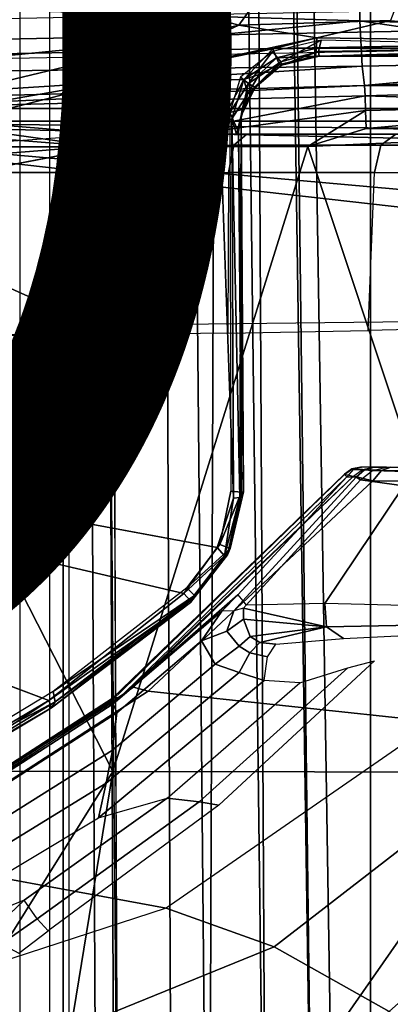
# Model space of a CAD drawing. Units: inches. Extents: x -13.4 to 13.4, y -13.4 to 12.5.
# Drawn here: x 0 to 0.6, y 2.5 to 4.1 of the extents above; entities that cross this region are included whole.
import ezdxf

# ---------------------------------------------------------------- set-up
doc = ezdxf.new("R2010")
doc.units = ezdxf.units.IN
doc.header["$MEASUREMENT"] = 0
for name, color, linetype in [('SEAT-BASE', 5, 'Continuous'), ('SEAT-CHASSIS', 5, 'Continuous'), ('SEAT-FABRIC', 5, 'Continuous'), ('SEAT-PROD_NO', 7, 'Continuous')]:
    doc.layers.add(name, color=color, linetype=linetype)
doc.styles.get("Standard").update_dxf_attribs({"font": 'arial.ttf'})

msp = doc.modelspace()

# ---------------------------------------------------------------- linework, layer by layer
at = {"layer": 'SEAT-BASE'}
for points in [[(7.2914, 10.7637, 4.6922), (0.4658, 1.9393, 7.7766), (0.4424, 1.9419, 7.726), (7.2698, 10.763, 4.6427)], [(7.2698, 10.763, 4.6427), (6.8454, 10.211, 4.77), (0.9754, 2.6298, 7.4436), (0.4424, 1.9419, 7.726)], [(7.3323, 10.7417, 4.7197), (0.508, 1.9129, 7.8018), (0.4658, 1.9393, 7.7766), (7.2914, 10.7637, 4.6922)], [(7.4859, 10.63, 4.7496), (0.7962, 1.7036, 7.8317), (0.508, 1.9129, 7.8018), (7.3323, 10.7417, 4.7197)], [(0, 2.0335, 11.7508), (0.1465, 2.0286, 11.7403), (0.1131, 8.9968, 9.4464), (0, 8.9977, 9.453)], [(0.2226, 8.995, 9.4251), (0.1131, 8.9968, 9.4464), (0.1465, 2.0286, 11.7403), (0.2886, 2.0128, 11.7065)], [(0.2886, 2.0128, 11.7065), (0.3782, 1.9942, 11.6665), (0.2916, 8.9943, 9.3995), (0.2226, 8.995, 9.4251)], [(0.3488, 8.9951, 9.3607), (0.2916, 8.9943, 9.3995), (0.3782, 1.9942, 11.6665), (0.4527, 1.9663, 11.6068)], [(0.4527, 1.9663, 11.6068), (0.4868, 1.9274, 11.5233), (0.3775, 8.8147, 9.3632), (0.3488, 8.9951, 9.3607)], [(0.4868, 1.9274, 11.5233), (0.4534, 1.8885, 11.4402), (0.3691, 8.777, 9.3433), (0.3775, 8.8147, 9.3632)], [(0.1243, 8.7814, 9.1992), (0.0959, 8.7501, 9.1618), (0.1513, 2.0497, 11.202)], [(0.2042, 8.7742, 9.2509), (0.2342, 2.0338, 11.2639), (0.1518, 2.0174, 11.2108), (0.1243, 8.7814, 9.1992)], [(0.2042, 8.7742, 9.2509), (0.3166, 8.7568, 9.3), (0.291, 1.842, 11.3403), (0.2342, 2.0338, 11.2639)], [(0.3434, 8.7569, 9.3191), (0.3691, 8.777, 9.3433), (0.4534, 1.8885, 11.4402), (0.3797, 1.8606, 11.3805)], [(0.0959, 8.7501, 9.1618), (0.1518, 2.0174, 11.2108), (0.1189, 1.9905, 11.1211), (0.0838, 8.7366, 9.1082)], [(0.3797, 1.8606, 11.3805), (0.291, 1.842, 11.3403), (0.3166, 8.7568, 9.3), (0.3434, 8.7569, 9.3191)], [(0.0461, 1.9877, 9.8974), (-0.0461, 1.9877, 9.8974), (-0.0462, 8.7382, 8.8572), (0.0462, 8.7382, 8.8572)], [(0.0669, 1.989, 9.9057), (0.0669, 8.7385, 8.8656), (0.0462, 8.7382, 8.8572), (0.0461, 1.9877, 9.8974)], [(0.076, 1.992, 9.9259), (0.0761, 8.7396, 8.886), (0.0669, 8.7385, 8.8656), (0.0669, 1.989, 9.9057)], [(0.1189, 1.9905, 11.1211), (0.076, 1.992, 9.9259), (0.0761, 8.7396, 8.886), (0.0838, 8.7366, 9.1082)], [(0.4424, 1.9419, 7.726), (0.9754, 2.6298, 7.4436), (0.4759, 1.9843, 7.6596)], [(0.9754, 2.6298, 7.4436), (0.4759, 1.9843, 7.6596), (0.4849, 1.9517, 7.5804), (0.9834, 2.5971, 7.3655)], [(0.9834, 2.5971, 7.3655), (0.4849, 1.9517, 7.5804), (0.5329, 1.8989, 7.5321), (1.0298, 2.5447, 7.3173)], [(1.0298, 2.5447, 7.3173), (0.5329, 1.8989, 7.5321), (0.7657, 1.826, 7.3847), (1.343, 2.6014, 7.1322)]]:
    msp.add_3dface(points, dxfattribs=at)
at = {"layer": 'SEAT-CHASSIS'}
for points in [[(-2.1496, 4.7269, 23.2636), (-2.1496, 4.7269, 23.2636), (0.83, 4.7284, 22.7739), (0.3371, 4.0453, 22.622)], [(0.3371, 4.0453, 22.622), (0.3371, 4.0453, 22.622), (-0.4692, 3.8521, 22.566), (-2.1496, 4.7269, 23.2636)], [(0.5704, 4.0523, 22.6394), (0.5704, 4.0523, 22.6394), (0.3371, 4.0453, 22.622), (0.83, 4.7284, 22.7739)], [(0.5227, 4.0989, 24.6905), (0.5227, 4.0989, 24.6905), (-0.2952, 4.0768, 24.879), (0.5233, 4.0518, 24.8043)], [(0.9365, 4.0382, 24.7677), (0.9365, 4.0382, 24.7677), (1.3507, 4.0449, 24.5552), (0.5227, 4.0989, 24.6905)], [(1.3507, 4.0449, 24.5552), (1.3507, 4.0449, 24.5552), (1.3507, 4.0665, 24.4741), (0.5227, 4.0989, 24.6905)], [(0.5233, 4.0518, 24.8043), (0.5233, 4.0518, 24.8043), (0.9365, 4.0382, 24.7677), (0.5227, 4.0989, 24.6905)], [(-0.2936, 3.9713, 25.0278), (-0.2936, 3.9713, 25.0278), (0.5233, 4.0518, 24.8043), (-0.2952, 4.0768, 24.879)], [(-0.0245, 4.0554, 24.6168), (0.9362, 4.0749, 24.3706), (0.9351, 4.043, 24.3637), (-0.0258, 4.024, 24.6094)], [(0.1552, 3.9606, 22.5993), (0.1552, 3.9606, 22.5993), (-0.4692, 3.8521, 22.566), (0.3371, 4.0453, 22.622)], [(0.527, 3.9822, 25.0525), (0.527, 3.9822, 25.0525), (0.5233, 4.0518, 24.8043), (-0.2936, 3.9713, 25.0278)], [(-0.0258, 4.024, 24.6094), (0.9351, 4.043, 24.3637), (0.9298, 4.0198, 24.3415), (-0.031, 4.0012, 24.5873)], [(0.3371, 4.0453, 22.622), (0.3371, 4.0453, 22.622), (0.4569, 4.0259, 22.6233), (0.1552, 3.9606, 22.5993)], [(0.3371, 4.0453, 22.622), (0.3371, 4.0453, 22.622), (0.5704, 4.0523, 22.6394), (0.4569, 4.0259, 22.6233)], [(0.4569, 4.0259, 22.6233), (0.4569, 4.0259, 22.6233), (0.5704, 4.0523, 22.6394), (0.9957, 4.0182, 22.6699)], [(0.9398, 3.9906, 25.0623), (0.9398, 3.9906, 25.0623), (0.9365, 4.0382, 24.7677), (0.5233, 4.0518, 24.8043)], [(0.5233, 4.0518, 24.8043), (0.5233, 4.0518, 24.8043), (0.527, 3.9822, 25.0525), (0.9398, 3.9906, 25.0623)], [(-0.031, 4.0012, 24.5873), (0.9298, 4.0198, 24.3415), (0.9221, 4.0121, 24.3108), (-0.0387, 3.9938, 24.5568)], [(0.4569, 4.0259, 22.6233), (0.4569, 4.0259, 22.6233), (0.3895, 4.0091, 22.6171), (0.1552, 3.9606, 22.5993)], [(0.3888, 4.0048, 22.7125), (0.3888, 4.0048, 22.7125), (0.4018, 3.989, 22.7022), (0.4638, 4.0225, 22.7215)], [(0.4569, 4.0259, 22.6233), (0.4569, 4.0259, 22.6233), (0.4566, 4.0099, 22.6259), (0.3895, 4.0091, 22.6171)], [(0.4595, 4.0049, 22.71), (0.4595, 4.0049, 22.71), (0.4638, 4.0225, 22.7215), (0.4018, 3.989, 22.7022)], [(0.4566, 4.0099, 22.6259), (0.4566, 4.0099, 22.6259), (0.4569, 4.0259, 22.6233), (0.9957, 4.0182, 22.6699)], [(0.9971, 4.0057, 22.6781), (0.9971, 4.0057, 22.6781), (0.4566, 4.0099, 22.6259), (0.9957, 4.0182, 22.6699)], [(0.9401, 4.0114, 22.754), (0.9401, 4.0114, 22.754), (0.4638, 4.0225, 22.7215), (0.4595, 4.0049, 22.71)], [(0.4595, 4.0049, 22.71), (0.4595, 4.0049, 22.71), (0.4609, 3.9978, 22.691), (0.9401, 4.0114, 22.754)], [(0.9401, 4.0114, 22.754), (0.9401, 4.0114, 22.754), (0.4609, 3.9978, 22.691), (0.9777, 4.001, 22.7447)], [(0.3895, 4.0091, 22.6171), (0.3895, 4.0091, 22.6171), (0.3446, 3.9617, 22.6172), (0.1552, 3.9606, 22.5993)], [(0.3888, 4.0048, 22.7125), (0.3888, 4.0048, 22.7125), (0.3396, 3.9653, 22.7062), (0.3521, 3.9557, 22.7032)], [(0.3949, 3.995, 22.6221), (0.3949, 3.995, 22.6221), (0.3446, 3.9617, 22.6172), (0.3895, 4.0091, 22.6171)], [(0.3521, 3.9557, 22.7032), (0.3521, 3.9557, 22.7032), (0.4018, 3.989, 22.7022), (0.3888, 4.0048, 22.7125)], [(0.4566, 4.0099, 22.6259), (0.4566, 4.0099, 22.6259), (0.3949, 3.995, 22.6221), (0.3895, 4.0091, 22.6171)], [(0.3949, 3.995, 22.6221), (0.3949, 3.995, 22.6221), (0.4566, 4.0099, 22.6259), (0.4552, 3.9978, 22.6409)], [(0.4552, 3.9978, 22.6409), (0.4552, 3.9978, 22.6409), (0.3996, 3.9848, 22.6394), (0.3949, 3.995, 22.6221)], [(0.3996, 3.9848, 22.6394), (0.3996, 3.9848, 22.6394), (0.4552, 3.9978, 22.6409), (0.403, 3.9836, 22.6825)], [(0.4018, 3.989, 22.7022), (0.4018, 3.989, 22.7022), (0.403, 3.9836, 22.6825), (0.4595, 4.0049, 22.71)], [(0.4609, 3.9978, 22.691), (0.4609, 3.9978, 22.691), (0.4595, 4.0049, 22.71), (0.403, 3.9836, 22.6825)], [(0.4609, 3.9978, 22.691), (0.4609, 3.9978, 22.691), (0.403, 3.9836, 22.6825), (0.4552, 3.9978, 22.6409)], [(0.4566, 4.0099, 22.6259), (0.4566, 4.0099, 22.6259), (0.9971, 4.0057, 22.6781), (0.4552, 3.9978, 22.6409)], [(0.979, 3.9975, 22.6889), (0.979, 3.9975, 22.6889), (0.4552, 3.9978, 22.6409), (0.9971, 4.0057, 22.6781)], [(0.4609, 3.9978, 22.691), (0.4609, 3.9978, 22.691), (0.9787, 3.9977, 22.7323), (0.9777, 4.001, 22.7447)], [(-0.2936, 3.9713, 25.0278), (-0.2936, 3.9713, 25.0278), (-0.2923, 3.9298, 25.1109), (0.527, 3.9822, 25.0525)], [(-0.2923, 3.9298, 25.1109), (-0.2923, 3.9298, 25.1109), (0.5303, 3.9526, 25.1813), (0.527, 3.9822, 25.0525)], [(0.3684, 3.9693, 22.6274), (0.3684, 3.9693, 22.6274), (0.3446, 3.9617, 22.6172), (0.3949, 3.995, 22.6221)], [(0.3996, 3.9848, 22.6394), (0.3996, 3.9848, 22.6394), (0.362, 3.9488, 22.6783), (0.3511, 3.9397, 22.6424)], [(0.3684, 3.9693, 22.6274), (0.3684, 3.9693, 22.6274), (0.3996, 3.9848, 22.6394), (0.3511, 3.9397, 22.6424)], [(0.3611, 3.9499, 22.6894), (0.3611, 3.9499, 22.6894), (0.4018, 3.989, 22.7022), (0.3521, 3.9557, 22.7032)], [(0.4018, 3.989, 22.7022), (0.4018, 3.989, 22.7022), (0.3611, 3.9499, 22.6894), (0.403, 3.9836, 22.6825)], [(0.362, 3.9488, 22.6783), (0.362, 3.9488, 22.6783), (0.403, 3.9836, 22.6825), (0.3611, 3.9499, 22.6894)], [(0.403, 3.9836, 22.6825), (0.403, 3.9836, 22.6825), (0.362, 3.9488, 22.6783), (0.3996, 3.9848, 22.6394)], [(0.3949, 3.995, 22.6221), (0.3949, 3.995, 22.6221), (0.3996, 3.9848, 22.6394), (0.3684, 3.9693, 22.6274)], [(0.9398, 3.9906, 25.0623), (0.9398, 3.9906, 25.0623), (0.527, 3.9822, 25.0525), (0.5303, 3.9526, 25.1813)], [(0.9432, 3.967, 25.2106), (0.9432, 3.967, 25.2106), (0.9398, 3.9906, 25.0623), (0.5303, 3.9526, 25.1813)], [(0.3446, 3.9617, 22.6172), (0.3446, 3.9617, 22.6172), (0.3684, 3.9693, 22.6274), (0.3511, 3.9397, 22.6424)], [(0.9442, 3.949, 25.2432), (0.9442, 3.949, 25.2432), (0.9432, 3.967, 25.2106), (0.5303, 3.9526, 25.1813)], [(0.1552, 3.9606, 22.5993), (0.1552, 3.9606, 22.5993), (0.3083, 3.8919, 22.6167), (-1.4234, 3.5615, 22.4821)], [(-0.4692, 3.8521, 22.566), (-0.4692, 3.8521, 22.566), (0.1552, 3.9606, 22.5993), (-1.4234, 3.5615, 22.4821)], [(-0.292, 3.9163, 25.1297), (-0.292, 3.9163, 25.1297), (0.5303, 3.9526, 25.1813), (-0.2923, 3.9298, 25.1109)], [(0.5303, 3.9526, 25.1813), (0.5303, 3.9526, 25.1813), (-0.292, 3.9163, 25.1297), (0.5313, 3.9366, 25.2099)], [(0.1552, 3.9606, 22.5993), (0.1552, 3.9606, 22.5993), (0.3446, 3.9617, 22.6172), (0.3083, 3.8919, 22.6167)], [(0.3083, 3.8919, 22.6167), (0.3083, 3.8919, 22.6167), (0.3446, 3.9617, 22.6172), (0.3264, 3.9011, 22.6246)], [(0.3521, 3.9557, 22.7032), (0.3521, 3.9557, 22.7032), (0.3396, 3.9653, 22.7062), (0.3232, 3.911, 22.7065)], [(0.3232, 3.911, 22.7065), (0.3232, 3.911, 22.7065), (0.3425, 3.9157, 22.6946), (0.3521, 3.9557, 22.7032)], [(0.3264, 3.9011, 22.6246), (0.3264, 3.9011, 22.6246), (0.3446, 3.9617, 22.6172), (0.3511, 3.9397, 22.6424)], [(0.3611, 3.9499, 22.6894), (0.3611, 3.9499, 22.6894), (0.3521, 3.9557, 22.7032), (0.3425, 3.9157, 22.6946)], [(0.5313, 3.9366, 25.2099), (0.5313, 3.9366, 25.2099), (0.9442, 3.949, 25.2432), (0.5303, 3.9526, 25.1813)], [(-0.292, 3.9163, 25.1297), (-0.292, 3.9163, 25.1297), (0.1236, 3.8583, 25.2081), (0.5313, 3.9366, 25.2099)], [(0.5313, 3.9366, 25.2099), (0.5313, 3.9366, 25.2099), (0.1236, 3.8583, 25.2081), (0.5322, 3.9141, 25.2326)], [(0.3337, 3.8778, 22.6439), (0.3337, 3.8778, 22.6439), (0.3264, 3.9011, 22.6246), (0.3511, 3.9397, 22.6424)], [(0.3405, 3.9058, 22.6784), (0.3405, 3.9058, 22.6784), (0.3337, 3.8778, 22.6439), (0.3511, 3.9397, 22.6424)], [(0.362, 3.9488, 22.6783), (0.362, 3.9488, 22.6783), (0.3425, 3.9157, 22.6946), (0.3405, 3.9058, 22.6784)], [(0.362, 3.9488, 22.6783), (0.362, 3.9488, 22.6783), (0.3405, 3.9058, 22.6784), (0.3511, 3.9397, 22.6424)], [(0.3425, 3.9157, 22.6946), (0.3425, 3.9157, 22.6946), (0.362, 3.9488, 22.6783), (0.3611, 3.9499, 22.6894)], [(0.9453, 3.9232, 25.2693), (0.9453, 3.9232, 25.2693), (0.9442, 3.949, 25.2432), (0.5313, 3.9366, 25.2099)], [(0.5313, 3.9366, 25.2099), (0.5313, 3.9366, 25.2099), (0.5322, 3.9141, 25.2326), (0.9453, 3.9232, 25.2693)], [(0.9453, 3.9232, 25.2693), (0.9453, 3.9232, 25.2693), (0.5322, 3.9141, 25.2326), (0.5331, 3.8867, 25.2481)], [(0.9534, 3.8812, 25.2913), (0.9534, 3.8812, 25.2913), (0.9453, 3.9232, 25.2693), (0.5331, 3.8867, 25.2481)], [(1.2483, 3.9173, 22.6504), (1.244, 3.8976, 22.6312), (-1.3348, 3.8976, 23.1994), (-1.3306, 3.9173, 23.2187)], [(1.1708, 3.9173, 23.0922), (-1.3306, 3.9173, 23.2187), (-0.5847, 3.9173, 23.7865), (1.1711, 3.9173, 23.6377)], [(1.1708, 3.9173, 23.0922), (1.1804, 3.9173, 23.0436), (-1.3306, 3.9173, 23.2187)], [(-1.3306, 3.9173, 23.2187), (1.1804, 3.9173, 23.0436), (1.2078, 3.9173, 23.0022), (1.2483, 3.9173, 22.6504)], [(1.3609, 3.8976, 24.1276), (1.4491, 3.9173, 24.1222), (-0.5847, 3.9173, 23.7865), (-0.5879, 3.8976, 23.8059)], [(1.4491, 3.9173, 24.1222), (1.376, 3.9173, 23.8406), (1.2081, 3.9173, 23.7277), (-0.5847, 3.9173, 23.7865)], [(-0.5847, 3.9173, 23.7865), (1.2081, 3.9173, 23.7277), (1.1807, 3.9173, 23.6863)], [(1.1807, 3.9173, 23.6863), (1.1711, 3.9173, 23.6377), (-0.5847, 3.9173, 23.7865)], [(0.1236, 3.8583, 25.2081), (0.1236, 3.8583, 25.2081), (-0.292, 3.9163, 25.1297), (-0.2453, 3.8876, 25.1564)], [(0.4431, 3.8587, 25.2462), (0.4431, 3.8587, 25.2462), (0.5322, 3.9141, 25.2326), (0.1236, 3.8583, 25.2081)], [(0.3232, 3.911, 22.7065), (0.3232, 3.911, 22.7065), (0.3367, 3.8811, 22.6957), (0.3425, 3.9157, 22.6946)], [(0.3405, 3.9058, 22.6784), (0.3405, 3.9058, 22.6784), (0.3425, 3.9157, 22.6946), (0.3367, 3.8811, 22.6957)], [(0.3367, 3.8811, 22.6957), (0.3367, 3.8811, 22.6957), (0.3441, 3.3278, 22.7079), (0.3405, 3.9058, 22.6784)], [(0.3405, 3.9058, 22.6784), (0.3405, 3.9058, 22.6784), (0.3441, 3.3278, 22.7079), (0.3388, 3.3192, 22.6724)], [(0.5322, 3.9141, 25.2326), (0.5322, 3.9141, 25.2326), (0.4431, 3.8587, 25.2462), (0.5331, 3.8867, 25.2481)], [(-0.0348, 3.567, 23.8972), (0.1118, 3.584, 23.9214), (-0.5879, 3.8976, 23.8059)], [(0.1118, 3.584, 23.9214), (0.8712, 3.5931, 24.0468), (0.8712, 3.7334, 24.0468), (-0.5879, 3.8976, 23.8059)], [(0.8712, 3.7334, 24.0468), (0.9403, 3.761, 24.0582), (-0.5879, 3.8976, 23.8059)], [(-0.5879, 3.8976, 23.8059), (0.9403, 3.761, 24.0582), (1.1782, 3.7835, 24.0975), (1.1782, 3.8583, 24.0975)], [(1.1782, 3.8583, 24.0975), (1.2106, 3.8813, 24.1028), (-0.5879, 3.8976, 23.8059)], [(-0.5879, 3.8976, 23.8059), (1.2106, 3.8813, 24.1028), (1.2645, 3.8921, 24.1117), (1.3609, 3.8976, 24.1276)], [(0.141, 3.8779, 22.8743), (-0.1177, 3.8591, 22.9313), (-0.1026, 3.8976, 22.9279)], [(1.244, 3.8976, 22.6312), (1.244, 3.878, 22.6312), (0.141, 3.8779, 22.8743), (-0.1026, 3.8976, 22.9279)], [(0.3264, 3.9011, 22.6246), (0.3264, 3.9011, 22.6246), (0.3291, 3.3184, 22.6539), (0.3083, 3.8919, 22.6167)], [(0.3291, 3.3184, 22.6539), (0.3291, 3.3184, 22.6539), (0.3264, 3.9011, 22.6246), (0.3388, 3.3192, 22.6724)], [(-0.3473, 3.8583, 25.1558), (-0.3473, 3.8583, 25.1558), (0.1236, 3.8583, 25.2081), (-0.2453, 3.8876, 25.1564)], [(0.141, 3.8779, 22.8743), (-0.1177, 3.8591, 22.9313), (-0.1214, 3.8405, 22.9202), (0.1248, 3.8597, 22.8377)], [(0.3494, 3.878, 22.7745), (0.141, 3.8779, 22.8743), (0.1248, 3.8597, 22.8377), (0.3295, 3.8607, 22.7378)], [(0.3802, 3.8779, 22.8216), (0.3494, 3.878, 22.7745), (0.141, 3.8779, 22.8743)], [(0.5788, 3.878, 22.6349), (0.3494, 3.878, 22.7745), (0.3295, 3.8607, 22.7378), (0.5554, 3.8607, 22.6003)], [(0.341, 3.3276, 22.7251), (0.341, 3.3276, 22.7251), (0.3441, 3.3278, 22.7079), (0.3367, 3.8811, 22.6957)], [(0.6925, 3.8779, 22.7528), (0.5788, 3.878, 22.6349), (0.3494, 3.878, 22.7745), (0.3802, 3.8779, 22.8216)], [(0.4431, 3.8587, 25.2462), (0.4431, 3.8587, 25.2462), (0.9534, 3.8812, 25.2913), (0.5331, 3.8867, 25.2481)], [(0.7636, 2.8971, 25.363), (0.7636, 2.8971, 25.363), (0.9534, 3.8812, 25.2913), (0.4431, 3.8587, 25.2462)], [(0.8128, 3.878, 22.4583), (0.5788, 3.878, 22.6349), (0.5554, 3.8607, 22.6003), (0.7859, 3.8607, 22.4263)], [(0.3295, 3.8607, 22.7378), (0.1248, 3.8597, 22.8377), (0.1181, 3.8189, 22.8228), (0.3212, 3.8189, 22.7227)], [(0.5554, 3.8607, 22.6003), (0.3295, 3.8607, 22.7378), (0.3212, 3.8189, 22.7227), (0.5457, 3.8189, 22.5859)], [(0.7859, 3.8607, 22.4263), (0.5554, 3.8607, 22.6003), (0.5457, 3.8189, 22.5859), (0.7748, 3.8189, 22.413)], [(-0.4779, 2.8983, 25.2716), (-0.4779, 2.8983, 25.2716), (0.1434, 2.8978, 25.3176), (-0.3473, 3.8583, 25.1558)], [(-0.3473, 3.8583, 25.1558), (-0.3473, 3.8583, 25.1558), (0.1434, 2.8978, 25.3176), (0.4431, 3.8587, 25.2462)], [(0.1248, 3.8597, 22.8377), (-0.1214, 3.8405, 22.9202), (-0.1227, 3.8189, 22.9163), (0.1181, 3.8189, 22.8228)], [(0.1434, 2.8978, 25.3176), (0.1434, 2.8978, 25.3176), (0.7636, 2.8971, 25.363), (0.4431, 3.8587, 25.2462)], [(0.1088, 3.5695, 22.8269), (0.1181, 3.8189, 22.8228), (-0.1227, 3.8189, 22.9163), (-0.1187, 3.5677, 22.915)], [(0.3212, 3.8189, 22.7227), (0.3204, 3.5721, 22.7231), (0.1088, 3.5695, 22.8269), (0.1181, 3.8189, 22.8228)], [(0.5363, 3.5758, 22.5923), (0.5457, 3.8189, 22.5859), (0.3212, 3.8189, 22.7227), (0.3204, 3.5721, 22.7231)], [(0.7748, 3.8189, 22.413), (0.7748, 3.5814, 22.413), (0.5363, 3.5758, 22.5923), (0.5457, 3.8189, 22.5859)], [(-1.4234, 3.5615, 22.4821), (-1.4234, 3.5615, 22.4821), (0.2526, 3.1715, 22.6479), (0.0448, 3.0071, 22.6385)], [(0.2526, 3.1715, 22.6479), (0.2526, 3.1715, 22.6479), (-1.4234, 3.5615, 22.4821), (0.3036, 3.2426, 22.649)], [(0.4999, 3.3544, 22.7475), (0.4999, 3.3549, 22.728), (0.5109, 3.3632, 22.7285), (0.5108, 3.363, 22.7458)], [(0.4999, 3.3549, 22.728), (0.5135, 3.3521, 22.6411), (0.5274, 3.3625, 22.6437), (0.5109, 3.3632, 22.7285)], [(0.5033, 3.3511, 22.7646), (0.4999, 3.3544, 22.7475), (0.5108, 3.363, 22.7458), (0.5129, 3.3621, 22.7583)], [(0.5303, 3.362, 22.7888), (0.5129, 3.3621, 22.7583), (0.5033, 3.3511, 22.7646), (0.5177, 3.3506, 22.7926)], [(0.5129, 3.3621, 22.7583), (0.5108, 3.363, 22.7458), (0.5244, 3.3661, 22.744), (0.526, 3.3661, 22.7502)], [(0.5108, 3.363, 22.7458), (0.5109, 3.3632, 22.7285), (0.5244, 3.3661, 22.7295), (0.5244, 3.3661, 22.744)], [(0.5109, 3.3632, 22.7285), (0.5274, 3.3625, 22.6437), (0.5438, 3.3661, 22.6484), (0.5244, 3.3661, 22.7295)], [(0.5452, 3.3661, 22.7808), (0.526, 3.3661, 22.7502), (0.5129, 3.3621, 22.7583), (0.5303, 3.362, 22.7888)], [(0.5274, 3.3625, 22.6437), (0.5564, 3.3605, 22.5938), (0.5432, 3.3448, 22.5811), (0.5135, 3.3521, 22.6411)], [(0.5425, 3.3608, 22.8215), (0.5303, 3.362, 22.7888), (0.5177, 3.3506, 22.7926), (0.5243, 3.3462, 22.8232)], [(0.591, 3.3374, 23.0481), (0.5243, 3.3462, 22.8232), (0.5425, 3.3608, 22.8215), (0.6113, 3.3585, 23.039)], [(0.5438, 3.3661, 22.6484), (0.571, 3.3661, 22.6122), (0.5564, 3.3605, 22.5938), (0.5274, 3.3625, 22.6437)], [(0.5425, 3.3608, 22.8215), (0.5642, 3.3661, 22.8143), (0.5452, 3.3661, 22.7808), (0.5303, 3.362, 22.7888)], [(0.6113, 3.3585, 23.039), (0.5425, 3.3608, 22.8215), (0.5642, 3.3661, 22.8143), (0.6387, 3.3661, 23.0274)], [(0.5564, 3.3605, 22.5938), (1.008, 3.359, 22.2082), (0.9934, 3.3392, 22.1904), (0.5432, 3.3448, 22.5811)], [(0.571, 3.3661, 22.6122), (1.0268, 3.3661, 22.231), (1.008, 3.359, 22.2082), (0.5564, 3.3605, 22.5938)], [(0.4999, 3.3544, 22.7475), (0.4999, 3.3549, 22.728), (0.1423, 3.0102, 22.6508), (0.1419, 3.0074, 22.6707)], [(0.5033, 3.3511, 22.7646), (0.4999, 3.3544, 22.7475), (0.1419, 3.0074, 22.6707), (0.144, 3.002, 22.6883)], [(0.4999, 3.3549, 22.728), (0.5135, 3.3521, 22.6411), (0.1568, 3.0129, 22.5636), (0.1423, 3.0102, 22.6508)], [(0.144, 3.002, 22.6883), (0.3356, 3.1697, 22.7301), (0.5033, 3.3511, 22.7646)], [(0.5135, 3.3521, 22.6411), (0.5432, 3.3448, 22.5811), (0.1978, 3.0215, 22.5164), (0.1752, 3.0275, 22.5676)], [(0.3435, 3.1605, 22.7551), (0.5177, 3.3506, 22.7926), (0.5033, 3.3511, 22.7646), (0.3356, 3.1697, 22.7301)], [(0.3486, 3.1538, 22.7816), (0.5243, 3.3462, 22.8232), (0.5177, 3.3506, 22.7926), (0.3435, 3.1605, 22.7551)], [(0.591, 3.3374, 23.0481), (0.4694, 3.1561, 23.0364), (0.3486, 3.1538, 22.7816), (0.5243, 3.3462, 22.8232)], [(0.5432, 3.3448, 22.5811), (0.9934, 3.3392, 22.1904), (0.6396, 2.9741, 22.0789), (0.1978, 3.0215, 22.5164)], [(0.7084, 3.3337, 23.2517), (0.652, 3.1519, 23.2504), (0.4694, 3.1561, 23.0364), (0.591, 3.3374, 23.0481)], [(0.3036, 3.2426, 22.649), (0.3036, 3.2426, 22.649), (0.3291, 3.3184, 22.6539), (0.3149, 3.2297, 22.6621)], [(0.325, 3.3292, 22.7362), (0.325, 3.3292, 22.7362), (0.3077, 3.247, 22.7376), (0.341, 3.3276, 22.7251)], [(0.3239, 3.2406, 22.7231), (0.3239, 3.2406, 22.7231), (0.341, 3.3276, 22.7251), (0.3077, 3.247, 22.7376)], [(0.3291, 3.3184, 22.6539), (0.3291, 3.3184, 22.6539), (0.3388, 3.3192, 22.6724), (0.3149, 3.2297, 22.6621)], [(0.3149, 3.2297, 22.6621), (0.3149, 3.2297, 22.6621), (0.3388, 3.3192, 22.6724), (0.3196, 3.2312, 22.6763)], [(0.3239, 3.2406, 22.7231), (0.3239, 3.2406, 22.7231), (0.3196, 3.2312, 22.6763), (0.3388, 3.3192, 22.6724)], [(0.3441, 3.3278, 22.7079), (0.3441, 3.3278, 22.7079), (0.341, 3.3276, 22.7251), (0.3239, 3.2406, 22.7231)], [(0.3239, 3.2406, 22.7231), (0.3239, 3.2406, 22.7231), (0.3388, 3.3192, 22.6724), (0.3441, 3.3278, 22.7079)], [(0.3036, 3.2426, 22.649), (0.3036, 3.2426, 22.649), (0.3149, 3.2297, 22.6621), (0.2526, 3.1715, 22.6479)], [(0.2571, 3.1801, 22.7361), (0.2571, 3.1801, 22.7361), (0.3239, 3.2406, 22.7231), (0.3077, 3.247, 22.7376)], [(0.3239, 3.2406, 22.7231), (0.3239, 3.2406, 22.7231), (0.2571, 3.1801, 22.7361), (0.2688, 3.1686, 22.7189)], [(0.3239, 3.2406, 22.7231), (0.3239, 3.2406, 22.7231), (0.2688, 3.1686, 22.7189), (0.3196, 3.2312, 22.6763)], [(0.2622, 3.1608, 22.661), (0.2622, 3.1608, 22.661), (0.2526, 3.1715, 22.6479), (0.3149, 3.2297, 22.6621)], [(0.3149, 3.2297, 22.6621), (0.3149, 3.2297, 22.6621), (0.2629, 3.1577, 22.6765), (0.2622, 3.1608, 22.661)], [(0.3196, 3.2312, 22.6763), (0.3196, 3.2312, 22.6763), (0.2688, 3.1686, 22.7189), (0.2629, 3.1577, 22.6765)], [(0.3149, 3.2297, 22.6621), (0.3149, 3.2297, 22.6621), (0.3196, 3.2312, 22.6763), (0.2629, 3.1577, 22.6765)], [(0.2688, 3.1686, 22.7189), (0.2688, 3.1686, 22.7189), (0.2571, 3.1801, 22.7361), (0.0513, 3.0209, 22.7244)], [(0.0448, 3.0071, 22.6385), (0.0448, 3.0071, 22.6385), (0.2526, 3.1715, 22.6479), (0.2622, 3.1608, 22.661)], [(0.0513, 3.0209, 22.7244), (0.0513, 3.0209, 22.7244), (0.0545, 3.0049, 22.7076), (0.2688, 3.1686, 22.7189)], [(0.2629, 3.1577, 22.6765), (0.2629, 3.1577, 22.6765), (0.2688, 3.1686, 22.7189), (0.0545, 3.0049, 22.7076)], [(0.3356, 3.1697, 22.7301), (0.144, 3.002, 22.6883), (0.3109, 3.1443, 22.7267)], [(0.3435, 3.1605, 22.7551), (0.3296, 3.1451, 22.7523), (0.3109, 3.1443, 22.7267), (0.3356, 3.1697, 22.7301)], [(0.2622, 3.1608, 22.661), (0.2622, 3.1608, 22.661), (0.0487, 2.996, 22.6572), (0.0448, 3.0071, 22.6385)], [(0.2629, 3.1577, 22.6765), (0.2629, 3.1577, 22.6765), (0.0487, 2.996, 22.6572), (0.2622, 3.1608, 22.661)], [(0.0545, 3.0049, 22.7076), (0.0545, 3.0049, 22.7076), (0.0487, 2.996, 22.6572), (0.2629, 3.1577, 22.6765)], [(0.3441, 3.132, 22.7956), (0.3444, 3.1489, 22.7802), (0.3296, 3.1451, 22.7523), (0.3188, 3.1136, 22.757)], [(0.3486, 3.1538, 22.7816), (0.3444, 3.1489, 22.7802), (0.3296, 3.1451, 22.7523), (0.3435, 3.1605, 22.7551)], [(0.3444, 3.1489, 22.7802), (0.3441, 3.132, 22.7956), (0.472, 3.1205, 23.0363)], [(0.472, 3.1205, 23.0363), (0.4694, 3.1561, 23.0364), (0.3486, 3.1538, 22.7816), (0.3444, 3.1489, 22.7802)], [(0.652, 3.1519, 23.2504), (0.4694, 3.1561, 23.0364), (0.472, 3.1205, 23.0363), (0.6585, 3.1239, 23.2436)], [(0.1493, 2.988, 22.7029), (0.2797, 3.0988, 22.7301), (0.3109, 3.1443, 22.7267), (0.144, 3.002, 22.6883)], [(0.3188, 3.1136, 22.757), (0.3296, 3.1451, 22.7523), (0.3109, 3.1443, 22.7267), (0.2797, 3.0988, 22.7301)], [(0.3544, 3.1056, 22.798), (0.3441, 3.132, 22.7956), (0.3188, 3.1136, 22.757), (0.3377, 3.0909, 22.7627)], [(0.472, 3.1205, 23.0363), (0.3441, 3.132, 22.7956), (0.3544, 3.1056, 22.798)], [(0.472, 3.1205, 23.0363), (0.3544, 3.1056, 22.798), (0.3692, 3.0963, 22.8026)], [(0.3692, 3.0963, 22.8026), (0.3938, 3.0935, 22.8212), (0.4983, 3.1026, 23.02), (0.472, 3.1205, 23.0363)], [(0.6585, 3.1239, 23.2436), (0.472, 3.1205, 23.0363), (0.4983, 3.1026, 23.02), (0.6758, 3.1112, 23.2232)], [(0.3377, 3.0909, 22.7627), (0.3188, 3.1136, 22.757), (0.2797, 3.0988, 22.7301), (0.3008, 3.0631, 22.743)], [(0.3692, 3.0963, 22.8026), (0.3544, 3.1056, 22.798), (0.3377, 3.0909, 22.7627), (0.3541, 3.0804, 22.7667)], [(0.1427, 2.9309, 22.7105), (0.3008, 3.0631, 22.743), (0.2797, 3.0988, 22.7301), (0.1493, 2.988, 22.7029)], [(0.3541, 3.0804, 22.7667), (0.3377, 3.0909, 22.7627), (0.3008, 3.0631, 22.743), (0.3377, 3.0502, 22.7522)], [(0.3938, 3.0935, 22.8212), (0.3692, 3.0963, 22.8026), (0.3541, 3.0804, 22.7667), (0.3814, 3.0744, 22.7753)], [(0.3814, 3.0744, 22.7753), (0.3541, 3.0804, 22.7667), (0.3377, 3.0502, 22.7522), (0.3762, 3.0377, 22.7604)], [(0.1331, 2.88, 22.7101), (0.3377, 3.0502, 22.7522), (0.3008, 3.0631, 22.743), (0.1427, 2.9309, 22.7105)], [(0.5047, 3.0575, 22.7759), (0.5456, 3.0682, 22.7623), (0.3064, 2.846, 22.7097), (0.276, 2.8514, 22.7289)], [(0.3762, 3.0377, 22.7604), (0.3377, 3.0502, 22.7522), (0.1331, 2.88, 22.7101), (0.121, 2.8268, 22.708)], [(0.4312, 3.0345, 22.7717), (0.5047, 3.0575, 22.7759), (0.276, 2.8514, 22.7289), (0.2269, 2.8569, 22.7297)], [(0.1752, 3.0275, 22.5676), (0.1978, 3.0215, 22.5164), (-0.1984, 2.7657, 22.4416), (-0.2144, 2.7702, 22.483)], [(0.4312, 3.0345, 22.7717), (0.3762, 3.0377, 22.7604), (0.121, 2.8268, 22.708), (0.2269, 2.8569, 22.7297)], [(0.1423, 3.0102, 22.6508), (0.1568, 3.0129, 22.5636), (-0.2559, 2.7486, 22.474), (-0.2735, 2.7423, 22.5613)], [(0.1978, 3.0215, 22.5164), (0.6396, 2.9741, 22.0789), (0.2255, 2.688, 21.9483), (-0.1984, 2.7657, 22.4416)], [(0.0545, 3.0049, 22.7076), (0.0545, 3.0049, 22.7076), (0.0513, 3.0209, 22.7244), (-0.1764, 2.8835, 22.7106)], [(0.1419, 3.0074, 22.6707), (0.1423, 3.0102, 22.6508), (-0.2735, 2.7423, 22.5613), (-0.2752, 2.7382, 22.5814)], [(0.144, 3.002, 22.6883), (0.1419, 3.0074, 22.6707), (-0.2752, 2.7382, 22.5814), (-0.275, 2.7313, 22.5995)], [(0.1493, 2.988, 22.7029), (0.144, 3.002, 22.6883), (-0.275, 2.7313, 22.5995), (-0.2727, 2.7165, 22.6149)], [(-0.19, 2.869, 22.6231), (-0.19, 2.869, 22.6231), (0.0448, 3.0071, 22.6385), (-0.1692, 2.8655, 22.643)], [(0.0545, 3.0049, 22.7076), (0.0545, 3.0049, 22.7076), (-0.1764, 2.8835, 22.7106), (-0.1653, 2.8716, 22.6938)], [(0.0487, 2.996, 22.6572), (0.0487, 2.996, 22.6572), (-0.1692, 2.8655, 22.643), (0.0448, 3.0071, 22.6385)], [(-0.1653, 2.8716, 22.6938), (-0.1653, 2.8716, 22.6938), (0.0487, 2.996, 22.6572), (0.0545, 3.0049, 22.7076)], [(0.1427, 2.9309, 22.7105), (0.1493, 2.988, 22.7029), (-0.2727, 2.7165, 22.6149), (-0.2807, 2.6651, 22.6233)], [(-0.1692, 2.8655, 22.643), (-0.1692, 2.8655, 22.643), (0.0487, 2.996, 22.6572), (-0.1653, 2.8716, 22.6938)], [(0.6396, 2.9741, 22.0789), (0.2255, 2.688, 21.9483), (0.3914, 2.6284, 21.8085), (0.8014, 2.9449, 21.9511)], [(0.8014, 2.9449, 21.9511), (0.3914, 2.6284, 21.8085), (0.5684, 2.5293, 21.7295), (0.9794, 2.8954, 21.8644)], [(0.1331, 2.88, 22.7101), (0.1427, 2.9309, 22.7105), (-0.2807, 2.6651, 22.6233), (-0.29, 2.6201, 22.6231)], [(0.1434, 2.8978, 25.3176), (0.1434, 2.8978, 25.3176), (-0.4779, 2.8983, 25.2716), (-0.4591, 1.9338, 25.3722)], [(0.1434, 2.8978, 25.3176), (0.1434, 2.8978, 25.3176), (-0.4591, 1.9338, 25.3722), (-0.0467, 1.7364, 25.4049)], [(0.7636, 2.8971, 25.363), (0.7636, 2.8971, 25.363), (0.1434, 2.8978, 25.3176), (-0.0467, 1.7364, 25.4049)], [(-0.0467, 1.7364, 25.4049), (-0.0467, 1.7364, 25.4049), (0.6362, 1.7361, 25.4303), (0.7636, 2.8971, 25.363)], [(0.9794, 2.8954, 21.8644), (0.5684, 2.5293, 21.7295), (0.7496, 2.4224, 21.7186), (1.1709, 2.8454, 21.8456)], [(0.121, 2.8268, 22.708), (0.1331, 2.88, 22.7101), (-0.29, 2.6201, 22.6231), (-0.301, 2.5736, 22.6212)], [(0.121, 2.8268, 22.708), (0.2269, 2.8569, 22.7297), (0.0071, 2.7, 22.6845), (-0.301, 2.5736, 22.6212)], [(0.2269, 2.8569, 22.7297), (0.276, 2.8514, 22.7289), (0.0269, 2.6713, 22.6777), (0.0071, 2.7, 22.6845)], [(0.276, 2.8514, 22.7289), (0.3064, 2.846, 22.7097), (0.0439, 2.653, 22.6524), (0.0269, 2.6713, 22.6777)], [(-0.1984, 2.7657, 22.4416), (0.2255, 2.688, 21.9483), (-0.2469, 2.5342, 21.7993), (-0.6363, 2.5936, 22.362)], [(-0.0493, 2.6467, 22.673), (0.0071, 2.7, 22.6845), (-0.301, 2.5736, 22.6212)], [(-0.0493, 2.6467, 22.673), (-0.0278, 2.633, 22.6718), (0.0269, 2.6713, 22.6777), (0.0071, 2.7, 22.6845)], [(0.2255, 2.688, 21.9483), (-0.2469, 2.5342, 21.7993), (-0.0818, 2.4363, 21.649), (0.3914, 2.6284, 21.8085)], [(-0.0278, 2.633, 22.6718), (-0.0014, 2.6185, 22.6526), (0.0439, 2.653, 22.6524), (0.0269, 2.6713, 22.6777)], [(0.3914, 2.6284, 21.8085), (-0.0818, 2.4363, 21.649), (0.0851, 2.2728, 21.5805), (0.5684, 2.5293, 21.7295)]]:
    msp.add_3dface(points, dxfattribs=at)
for points, invisible_edges in [([(0.979, 3.9975, 22.6889), (0.979, 3.9975, 22.6889), (0.4609, 3.9978, 22.691), (0.4552, 3.9978, 22.6409)], 2), ([(0.4609, 3.9978, 22.691), (0.4609, 3.9978, 22.691), (0.979, 3.9975, 22.6889), (0.9787, 3.9977, 22.7323)], 2), ([(0.3367, 3.8811, 22.6957), (0.3367, 3.8811, 22.6957), (0.3232, 3.911, 22.7065), (0.341, 3.3276, 22.7251)], 4), ([(0.3232, 3.911, 22.7065), (0.3232, 3.911, 22.7065), (0.325, 3.3292, 22.7362), (0.341, 3.3276, 22.7251)], 9), ([(0.3337, 3.8778, 22.6439), (0.3337, 3.8778, 22.6439), (0.3405, 3.9058, 22.6784), (0.3388, 3.3192, 22.6724)], 9), ([(0.3083, 3.8919, 22.6167), (0.3083, 3.8919, 22.6167), (0.3036, 3.2426, 22.649), (-1.4234, 3.5615, 22.4821)], 2), ([(0.3291, 3.3184, 22.6539), (0.3291, 3.3184, 22.6539), (0.3036, 3.2426, 22.649), (0.3083, 3.8919, 22.6167)], 4), ([(0.3388, 3.3192, 22.6724), (0.3388, 3.3192, 22.6724), (0.3264, 3.9011, 22.6246), (0.3337, 3.8778, 22.6439)], 9), ([(-0.19, 2.869, 22.6231), (-0.19, 2.869, 22.6231), (-1.4234, 3.5615, 22.4821), (0.0448, 3.0071, 22.6385)], 2), ([(0.3077, 3.247, 22.7376), (0.3077, 3.247, 22.7376), (0.325, 3.3292, 22.7362), (0.2571, 3.1801, 22.7361)], 4)]:
    msp.add_3dface(points, dxfattribs=dict(at, invisible_edges=invisible_edges))
at = {"layer": 'SEAT-FABRIC'}
for points in [[(0.5398, -10.0262, 29.6834), (0.5398, 10.0262, 29.6834), (-2.407, 10.0969, 29.0637), (-2.407, -10.0969, 29.0637)], [(3.5334, -9.9073, 29.9878), (3.5334, 9.9073, 29.9878), (0.5398, 10.0262, 29.6834), (0.5398, -10.0262, 29.6834)]]:
    msp.add_3dface(points, dxfattribs=at)

# ---------------------------------------------------------------- texts
at = {"layer": 'SEAT-PROD_NO', "flags": 8}
msp.add_attdef('PROD_NO', (-5, 3), 'FLC743SFN', height=2, dxfattribs=at)

doc.saveas('drawing.dxf')
